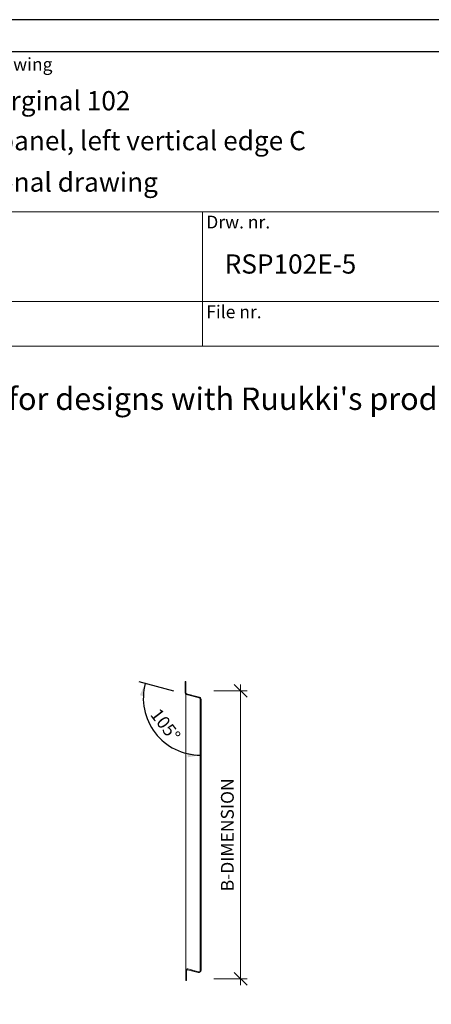
# Model space of a CAD drawing. Units: millimetres. Extents: x 0 to 16800, y 0 to 2970.
# Drawn here: x 11765 to 12407, y 1432 to 2970 of the extents above; entities that cross this region are included whole.
import ezdxf

# ---------------------------------------------------------------- set-up
doc = ezdxf.new("R2010")
doc.units = ezdxf.units.MM
doc.layers.add('a4sheet', color=2, linetype='Continuous', plot=False)
for name, color, linetype, lineweight in [('border', 2, 'Continuous', 25), ('dimensions', 6, 'Continuous', 15), ('titleBlock', 2, 'Continuous', 15), ('Txt_dim_en', 6, 'Continuous', 15), ('views', 4, 'Continuous', 15)]:
    doc.layers.add(name, color=color, linetype=linetype, lineweight=lineweight)
for name, color, linetype in [('Copyright_en', 1, 'Continuous'), ('Txt_Default_en', 1, 'Continuous'), ('Txt_titles_en', 2, 'Continuous'), ('Txt_titles_general', 2, 'Continuous')]:
    doc.layers.add(name, color=color, linetype=linetype)
doc.styles.add('arial', font='arial.ttf')
doc.styles.add('ROMANS', font='romans')
doc.styles.get("Standard").update_dxf_attribs({"font": 'arial.ttf'})
doc.dimstyles.new('ISO-25', dxfattribs={"dimtxt": 2.5, "dimasz": 2.5, "dimexe": 1.25, "dimexo": 0.625, "dimtad": 1, "dimtxsty": 'Standard', "dimcen": 2.5, "dimadec": 0, "dimazin": 0, "dimtfac": 1, "dimtmove": 0, "dimatfit": 3, "dimfxl": 1, "dimarcsym": 0})

# ---------------------------------------------------------------- blocks, each defined once
blk = doc.blocks.new('DrawingSheet')
at = {"layer": 'a4sheet'}
blk.add_lwpolyline([(0, 0), (210, 0), (210, 297), (0, 297)], close=True, dxfattribs=at)
at = {"layer": 'border'}
blk.add_lwpolyline([(5, 5), (205, 5), (205, 292), (5, 292)], close=True, dxfattribs=at)
at = {"layer": 'titleBlock'}
for p, q in [((5, 267), (205, 267)), ((155, 267), (155, 246)), ((5, 253), (205, 253)), ((5, 246), (205, 246))]:
    blk.add_line(p, q, dxfattribs=at)
at = {"layer": 'Copyright_en', "color": 1, "insert": (5, 239.56), "char_height": 3.5, "width": 200, "attachment_point": 1}
blk.add_mtext("\\pxqc;Copyright © Rautaruukki Corporation. Allowed only for designs with Ruukki's products", dxfattribs=at)
at = {"layer": 'Txt_Default_en', "color": 1, "style": 'arial'}
for s, p in [('Contents of drawing', (105.81, 289.04)), ('Drw. nr.', (155.58, 264.4)), ('File nr.', (155.58, 250.38))]:
    blk.add_text(s, height=2, dxfattribs=at).set_placement(p)
at = {"layer": 'Txt_titles_en', "style": 'arial'}
for tag, p in [('CONTENTS2', (107.49, 276.61)), ('CONTENTS3', (107.49, 270.14))]:
    blk.add_attdef(tag, p, '', height=3, dxfattribs=at)
at = {"layer": 'Txt_titles_general', "style": 'arial'}
for tag, p in [('CONTENTS1', (107.49, 282.85)), ('CREATED', (22.26, 261.89)), ('REVDATE', (72.26, 261.89)), ('WORKNR', (108.45, 257.35)), ('DRAWINGNR', (158.45, 257.35)), ('RV', (196.98, 257.35)), ('MODELREV', (72.26, 254.89)), ('SCALE', (22.26, 247.89)), ('BUILDING', (72.26, 247.89))]:
    blk.add_attdef(tag, p, '', height=3, dxfattribs=at)
blk = doc.blocks.new('*D185')
at = {"layer": 'Defpoints', "color": 0, "transparency": 16777216}
for p in [(12024.6, 1916.4), (12044.7, 1911), (12046.5, 1908.6), (11962.8, 1880), (12046.5, 1485.8)]:
    blk.add_point(p, dxfattribs=at)
at = {"layer": 'dimensions', "color": 6, "lineweight": -2, "transparency": 16777216}
blk.add_line((12005.2, 1921.5), (11950.8, 1936.1), dxfattribs=at)
blk.add_arc((12046.5, 1910.5), 89, 165, 270, dxfattribs=at)
at = {"layer": 'dimensions', "color": 6, "transparency": 16777216}
for points in [[(11952.1, 1915.1), (11958.5, 1913.4), (11960.5, 1933.5)], [(12026.5, 1824.8), (12026.5, 1818.1), (12046.5, 1821.4)]]:
    blk.add_solid(points, dxfattribs=at)
at = {"layer": 'dimensions', "color": 2, "transparency": 16777216, "insert": (11992.1, 1868.7), "char_height": 25, "attachment_point": 5, "rotation": 307.5, "style": 'ROMANS'}
blk.add_mtext('{\\fArial|b0|i0|c0|p34;\\H0.8x;105°}', dxfattribs=at)

msp = doc.modelspace()

# ---------------------------------------------------------------- linework, layer by layer
at = {"layer": 'dimensions', "color": 6}
for p, q in [((12067.7, 1922.1), (12119.4, 1922.1)), ((12119.4, 1912.1), (12099.4, 1932.1)), ((12109.4, 1462.1), (12109.4, 1932.1)), ((12119.4, 1462.1), (12099.4, 1482.1)), ((12067.7, 1472.1), (12119.4, 1472.1))]:
    msp.add_line(p, q, dxfattribs=at)
at = {"layer": 'views'}
msp.add_line((12023.9, 1485), (12023.9, 1916.6), dxfattribs=at)
msp.add_lwpolyline([(12046.5, 1485.8), (12046.5, 1485.8, -0.491232), (12043.4, 1483.4), (12027, 1487.7, 0.491232), (12023.9, 1485.3), (12023.9, 1469.4), (12025.1, 1469.4), (12025.1, 1485.3, -0.491232), (12026.7, 1486.5), (12043.1, 1482.3, 0.491232), (12047.7, 1485.8), (12047.7, 1908.6, 0.339454), (12045, 1912.1), (12024.9, 1917.5, -0.339454), (12023.9, 1918.8), (12023.9, 1936.3), (12022.7, 1936.3), (12022.7, 1918.8, 0.339454), (12024.6, 1916.4), (12044.7, 1911, -0.339454), (12046.5, 1908.6), (12046.5, 1485.8)], format="xyb", dxfattribs=at)
for points in [[(12025.1, 1479.5), (12023.9, 1479.5)], [(12033, 1484.9), (12033.3, 1486.1)], [(12037.8, 1483.6), (12038.1, 1484.8)], [(12025.1, 1472.5), (12023.9, 1472.5)]]:
    msp.add_lwpolyline(points, dxfattribs=at)

# ---------------------------------------------------------------- block references
at = {"layer": 'titleBlock'}
ref = msp.add_blockref('DrawingSheet', (10500, 0), dxfattribs=dict(at, xscale=10, yscale=10, zscale=10))
ref.add_attrib('DRAWINGNR', 'RSP102E-5', (12084.5, 2573.5), dxfattribs={"layer": 'Txt_titles_general', "height": 30, "style": 'arial'})
ref.add_attrib('CONTENTS3', 'Dimensional drawing', (11574.9, 2701.4), dxfattribs={"layer": 'Txt_titles_en', "height": 30, "style": 'arial'})
ref.add_attrib('CONTENTS2', 'Pitched panel, left vertical edge C', (11574.9, 2766.1), dxfattribs={"layer": 'Txt_titles_en', "height": 30, "style": 'arial'})
ref.add_attrib('CONTENTS1', 'Liberta Orginal 102', (11574.9, 2828.5), dxfattribs={"layer": 'Txt_titles_general', "height": 30, "style": 'arial'})

# ---------------------------------------------------------------- texts
at = {"layer": 'Txt_dim_en', "color": 2, "insert": (12088.7, 1697.1), "char_height": 25, "attachment_point": 5, "rotation": 90, "style": 'ROMANS'}
msp.add_mtext('{\\fArial|b0|i0|c0|p34;\\H0.8x;B-DIMENSION}', dxfattribs=at)

# ---------------------------------------------------------------- dimensions: what is measured, and where the dimension line sits
at = {"layer": 'dimensions'}
dim = msp.add_angular_dim_2l(base=(11962.8, 1880), line1=((12024.6, 1916.4), (12044.7, 1911)), line2=((12046.5, 1908.6), (12046.5, 1485.8)), text='{\\fArial|b0|i0|c0|p34;\\H0.8x;<>}', dimstyle='ISO-25', override={"dimscale": 10, "dimasz": 3, "dimexe": 1, "dimexo": 2, "dimgap": 0.5, "dimtad": 0, "dimdec": 0, "dimtxsty": 'ROMANS', "dimtsz": 1, "dimdle": 1, "dimclrd": 6, "dimclre": 6, "dimclrt": 2, "dimtix": 1, "dimtmove": 2, "dimtvp": 1}, dxfattribs=at)
dim.commit()
dim.dimension.update_dxf_attribs({"geometry": '*D185', "text_midpoint": (11992.1, 1868.7)})

doc.saveas('drawing.dxf')
